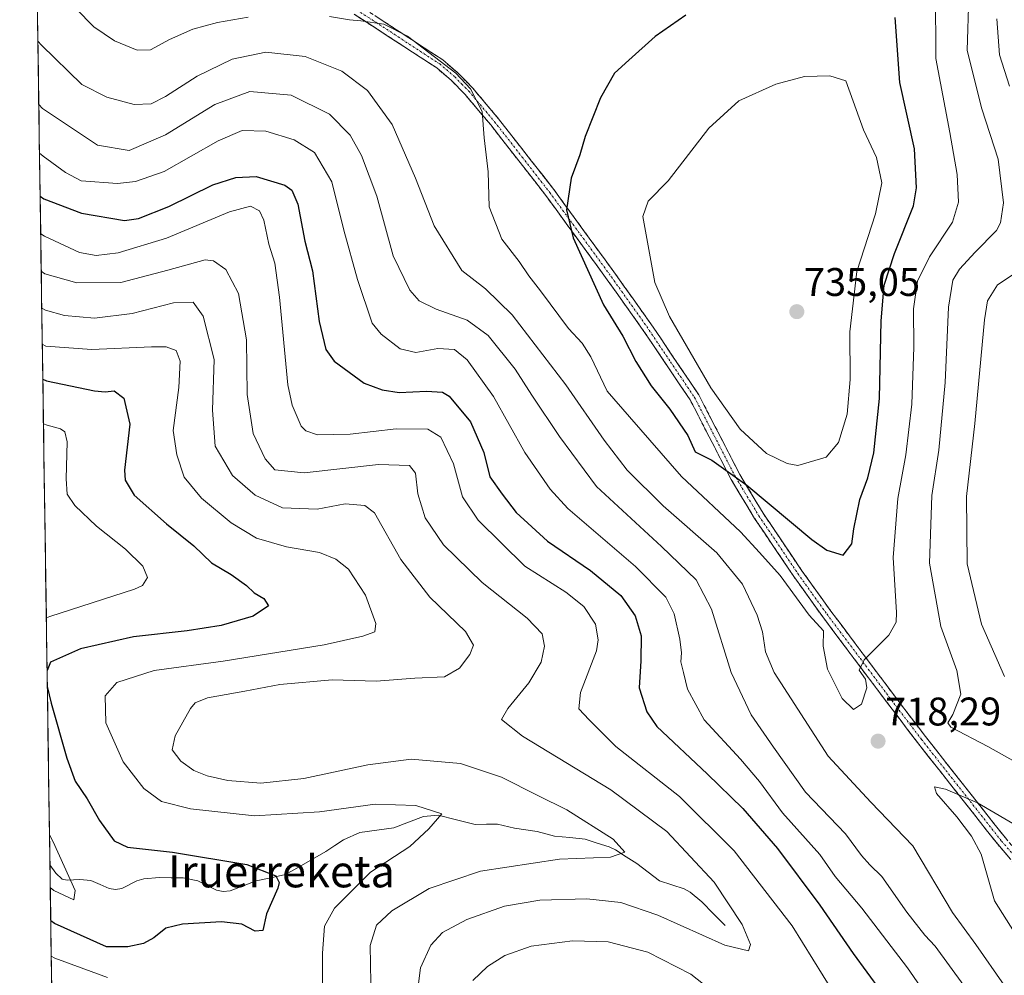
# Model space of a CAD drawing. Units: metres. Extents: x 600119 to 603548, y 4763866 to 4766230.
# Drawn here: x 600136 to 600383, y 4764491 to 4764730 of the extents above; entities that cross this region are included whole.
import ezdxf
from ezdxf.enums import TextEntityAlignment as Align

# ---------------------------------------------------------------- set-up
doc = ezdxf.new("R2010")
doc.units = ezdxf.units.M
doc.header["$MEASUREMENT"] = 0
doc.linetypes.add('TRAZO_Y_PUNTO', pattern=[1, 0.5, -0.25, 0, -0.25])
doc.linetypes.add('TRAZOSX2', pattern=[1.5, 1, -0.5])
for name, color, linetype, lineweight in [('Arbolado forestal CxS', 92, 'Continuous', 0), ('Camino', 19, 'TRAZOSX2', 0), ('Camino Cxs', 19, 'Continuous', 0), ('Camino eje', 19, 'TRAZO_Y_PUNTO', 0), ('Carátula', 7, 'Continuous', 5), ('Corriente natural lineal', 142, 'Continuous', 13), ('Curva de nivel maestra', 36, 'Continuous', 30), ('Curva de nivel normal', 36, 'Continuous', 0), ('Entidad de ámbito territorial CxS', 92, 'Continuous', 0), ('Municipio CxS', 142, 'Continuous', 0), ('Punto de cota en terreno', 7, 'Continuous', 0), ('Rótulo de punto de cota en terreno', 19, 'Continuous', 0), ('Texto cartográfico', 19, 'Continuous', 0)]:
    doc.layers.add(name, color=color, linetype=linetype, lineweight=lineweight)
doc.styles.add('Arial', font='txt', dxfattribs={"height": 0.2})

# ---------------------------------------------------------------- blocks, each defined once
blk = doc.blocks.new('*U150')
at = {"layer": 'Arbolado forestal CxS', "color": 92, "linetype": 'Continuous', "lineweight": 0}
blk.add_polyline3d([(601050.89, 4763880.02, 621.18), (601026.24, 4763894.18, 623.88), (601004.6, 4763906.61, 627.34), (601000.41, 4763906.15, 628.56), (600999.63, 4763906.06, 628.79), (600996.89, 4763905.76, 629.57), (600992.6, 4763899.75, 630.83), (600978.57, 4763894.51, 634.63), (600974.55, 4763877.78, 634.23), (600153.08, 4763865.55, 754.59), (600153.08, 4763865.55, 754.59), (600139.4, 4764798.65, 731.74), (600151.42, 4764779.13, 730.18), (600164.04, 4764760.99, 728.63), (600182.18, 4764749.15, 727.11), (600194.8, 4764774.4, 731.66), (600197.96, 4764790.17, 732.51), (600186.92, 4764817.78, 735.06), (600167.2, 4764860.38, 737.72), (600150.63, 4764914.81, 739.8), (600141.16, 4764932.95, 740.39), (600137.38, 4764936.74, 741.32), (600135.92, 4765036.14, 732.79)], dxfattribs=at)
blk = doc.blocks.new('*U163')
at = {"layer": 'Curva de nivel normal', "color": 36, "linetype": 'Continuous', "lineweight": 0}
blk.add_polyline3d([(600141.47, 4764657.92, 685), (600142.38, 4764657.34, 685), (600147.19, 4764656.03, 685), (600154.7, 4764655.4, 685), (600164.12, 4764656.54, 685), (600174.54, 4764659.24, 685), (600179.5, 4764659.41, 685), (600182, 4764655.86, 685), (600184.7, 4764644.99, 685), (600184.34, 4764632.28, 685), (600185.02, 4764623.28, 685), (600189.34, 4764615.86, 685), (600195.01, 4764610.94, 685), (600201.92, 4764607.79, 685), (600210.56, 4764607.45, 685), (600217.63, 4764608.8, 685), (600222.53, 4764608.36, 685), (600224.96, 4764606.53, 685), (600231.56, 4764594.82, 685), (600238.88, 4764585.41, 685), (600247.86, 4764576.73, 685), (600249.85, 4764573.29, 685), (600248.9, 4764570.96, 685), (600246.31, 4764567.56, 685), (600242.54, 4764565.41, 685), (600235.1, 4764565.05, 685), (600225.38, 4764564.26, 685), (600214.4, 4764564.63, 685), (600201.19, 4764563.5, 685), (600192.41, 4764561.77, 685), (600183.04, 4764560.11, 685), (600179.94, 4764558.85, 685), (600178.84, 4764557.48, 685), (600174.98, 4764550.57, 685), (600174.23, 4764547.11, 685), (600176.39, 4764544.25, 685), (600179.63, 4764541.9, 685), (600182.96, 4764540.56, 685), (600188.13, 4764539.39, 685), (600196.46, 4764538.7, 685), (600207.22, 4764539.84, 685), (600223.33, 4764543.34, 685), (600234.23, 4764544.74, 685), (600246.55, 4764543.67, 685), (600256.84, 4764540.24, 685), (600265.96, 4764535.6, 685), (600273.28, 4764532.01, 685), (600284.87, 4764524.66, 685), (600287.84, 4764521.4, 685), (600284.25, 4764520.18, 685), (600271.45, 4764519.63, 685), (600251.59, 4764516.63, 685), (600238.73, 4764512.24, 685), (600229.37, 4764506.65, 685), (600225.49, 4764503.09, 685), (600223.89, 4764497.98, 685), (600224.07, 4764488.64, 685)], dxfattribs=at)
blk = doc.blocks.new('*U173')
at = {"layer": 'Curva de nivel normal', "color": 36, "linetype": 'Continuous', "lineweight": 0}
blk.add_polyline3d([(600235.73, 4764485.8, 690), (600236.53, 4764492.41, 690), (600239.16, 4764498.02, 690), (600242.03, 4764501.28, 690), (600248.18, 4764504.54, 690), (600257.64, 4764507.82, 690), (600266.51, 4764509.35, 690), (600278.29, 4764509.66, 690), (600286.78, 4764508.8, 690), (600296.1, 4764505.56, 690), (600312.9, 4764498.03, 690), (600318.87, 4764496.66, 690), (600319.39, 4764498.23, 690), (600317.27, 4764503.24, 690), (600310.22, 4764513.84, 690), (600298.35, 4764526.57, 690), (600284.28, 4764537.04, 690), (600262.11, 4764550.52, 690), (600256.88, 4764554.72, 690), (600258.44, 4764557.46, 690), (600263.76, 4764563.88, 690), (600266.84, 4764569.04, 690), (600267.65, 4764573.08, 690), (600267.1, 4764576.15, 690), (600263.35, 4764580.08, 690), (600252, 4764589.07, 690), (600242.27, 4764598.51, 690), (600237.67, 4764605.27, 690), (600235.89, 4764611.29, 690), (600235.27, 4764616.48, 690), (600233.81, 4764618.42, 690), (600225.96, 4764618.63, 690), (600207.35, 4764616.58, 690), (600200, 4764617.35, 690), (600197.53, 4764620.07, 690), (600194.49, 4764626.43, 690), (600193.01, 4764636.26, 690), (600192.83, 4764649.96, 690), (600190.81, 4764661.58, 690), (600187.7, 4764667.6, 690), (600184.6, 4764669.74, 690), (600182.44, 4764670.01, 690), (600173.14, 4764667.4, 690), (600161.28, 4764664.3, 690), (600150.23, 4764664.23, 690), (600142.25, 4764666.52, 690), (600141.3304, 4764667.1699, 690)], dxfattribs=at)
blk = doc.blocks.new('*U178')
at = {"layer": 'Curva de nivel normal', "color": 36, "linetype": 'Continuous', "lineweight": 0}
for points in [[(600389.27, 4764542.15, 715), (600378.96, 4764547.92, 715), (600369.68, 4764552.78, 715), (600368.93, 4764553.84, 715), (600370.17, 4764555.96, 715), (600372.18, 4764561.04, 715), (600371.17, 4764566.96, 715), (600367.17, 4764578.04, 715), (600364.27, 4764593.87, 715), (600364.91, 4764610.84, 715), (600366.67, 4764622.28, 715), (600368.24, 4764639.25, 715), (600369.08, 4764658.13, 715), (600370.13, 4764664.94, 715), (600371.8, 4764667.67, 715), (600375.78, 4764671.96, 715), (600381.11, 4764677.36, 715), (600382.14, 4764679.33, 715), (600382.86, 4764684.27, 715), (600381.57, 4764695.28, 715), (600377.43, 4764707.89, 715), (600373.79, 4764722.54, 715), (600374.16, 4764736.16, 715)], [(600140.48, 4764724.9, 715), (600141.41, 4764723.83, 715), (600151.53, 4764714, 715), (600157.76, 4764710.79, 715), (600164.67, 4764708.98, 715), (600168.9, 4764709.14, 715), (600172.53, 4764710.97, 715), (600180.5, 4764716.1, 715), (600189.24, 4764720.32, 715), (600197.75, 4764722.14, 715), (600207.57, 4764721.04, 715), (600216.75, 4764717.33, 715), (600223.26, 4764712.49, 715), (600229.45, 4764703.97, 715), (600235.27, 4764690.5, 715), (600239.96, 4764678.58, 715), (600246.94, 4764667.35, 715), (600252.82, 4764662.76, 715), (600259.56, 4764656.22, 715), (600273.01, 4764638.62, 715), (600282.62, 4764624.73, 715), (600288.42, 4764617.25, 715), (600297.47, 4764608.32, 715), (600310.95, 4764596.46, 715), (600317.36, 4764588.64, 715), (600321.07, 4764580.83, 715), (600322.42, 4764576.67, 715), (600323.14, 4764571.62, 715), (600325.27, 4764566.5, 715), (600338.86, 4764545.51, 715), (600349.54, 4764533.97, 715), (600360.09, 4764522.96, 715), (600370.06, 4764506.28, 715), (600375.92, 4764498.24, 715), (600383.06, 4764487.99, 715)]]:
    blk.add_polyline3d(points, dxfattribs=at)
blk = doc.blocks.new('*U180')
at = {"layer": 'Curva de nivel normal', "color": 36, "linetype": 'Continuous', "lineweight": 0}
for points in [[(600383.14, 4764565.44, 710), (600377.34, 4764578.63, 710), (600373.72, 4764593.7, 710), (600373.58, 4764610.62, 710), (600375.64, 4764628.94, 710), (600378.11, 4764654.96, 710), (600378.85, 4764659.7, 710), (600381.38, 4764663.77, 710), (600389.22, 4764668.94, 710)], [(600384.38, 4764713.6, 710), (600381.86, 4764721.48, 710), (600381.17, 4764730.48, 710)], [(600140.72, 4764709, 710), (600141.64, 4764707.96, 710), (600155.48, 4764698.8, 710), (600163.37, 4764697.45, 710), (600172.51, 4764701.34, 710), (600184.9, 4764708.97, 710), (600193.66, 4764712.23, 710), (600204.08, 4764711.31, 710), (600213.68, 4764706.53, 710), (600218.9, 4764701.26, 710), (600221.74, 4764696.22, 710), (600225.56, 4764685.95, 710), (600229.64, 4764670.98, 710), (600233.87, 4764662.38, 710), (600236.22, 4764659.72, 710), (600240.44, 4764657.66, 710), (600248.24, 4764654.89, 710), (600253.54, 4764651.04, 710), (600260.3, 4764642.56, 710), (600264.47, 4764636.07, 710), (600271.43, 4764625.7, 710), (600280.71, 4764613.13, 710), (600297.02, 4764598.07, 710), (600305.7, 4764589.73, 710), (600309.57, 4764582.33, 710), (600314.54, 4764566.49, 710), (600319.53, 4764555.82, 710), (600325.11, 4764547.74, 710), (600333.16, 4764536.45, 710), (600343.22, 4764525.98, 710), (600347.27, 4764520.54, 710), (600349.34, 4764518.19, 710), (600352.33, 4764515.26, 710), (600358.63, 4764506.36, 710), (600363.09, 4764500.58, 710), (600365.72, 4764497.83, 710), (600372.96, 4764487.98, 710)]]:
    blk.add_polyline3d(points, dxfattribs=at)
blk = doc.blocks.new('*U181')
at = {"layer": 'Curva de nivel normal', "color": 36, "linetype": 'Continuous', "lineweight": 0}
blk.add_polyline3d([(600387.66, 4764527.16, 720), (600376.33, 4764533.78, 720), (600368.33, 4764537.23, 720), (600365.58, 4764537.78, 720), (600366.04, 4764536.15, 720), (600371.16, 4764530.22, 720), (600374.82, 4764525.37, 720), (600377.24, 4764520.89, 720), (600380.62, 4764509.18, 720), (600389.22, 4764495.53, 720)], dxfattribs=at)
blk = doc.blocks.new('*U186')
at = {"layer": 'Curva de nivel normal', "color": 36, "linetype": 'Continuous', "lineweight": 0}
for points in [[(600142.61, 4764580.2, 670), (600143.51, 4764580.55, 670), (600164.76, 4764587.35, 670), (600166.76, 4764588.34, 670), (600168.02, 4764590.28, 670), (600166.85, 4764593.12, 670), (600162.45, 4764597.4, 670), (600155.17, 4764603.19, 670), (600149.74, 4764608.38, 670), (600147.83, 4764611.23, 670), (600147.6, 4764615.08, 670), (600147.85, 4764624.34, 670), (600147.22, 4764626.85, 670), (600146.13, 4764627.63, 670), (600142.8, 4764628.52, 670), (600141.89, 4764628.87, 670)], [(600143.6, 4764512.54, 670), (600144.51, 4764511.78, 670), (600149.48, 4764509.4, 670), (600149.82, 4764511.74, 670), (600144.34, 4764523.95, 670), (600143.4, 4764525.71, 670)]]:
    blk.add_polyline3d(points, dxfattribs=at)
blk = doc.blocks.new('*U189')
at = {"layer": 'Curva de nivel normal', "color": 36, "linetype": 'Continuous', "lineweight": 0}
for points in [[(600365.81, 4764737.32, 720), (600365.9, 4764720.49, 720), (600369.37, 4764701.96, 720), (600371.22, 4764691.45, 720), (600371.61, 4764684.48, 720), (600370.06, 4764679.5, 720), (600364.3, 4764670.78, 720), (600361.31, 4764664.65, 720), (600360.3, 4764657.7, 720), (600360.39, 4764648.06, 720), (600359.9, 4764633.81, 720), (600358.39, 4764621.06, 720), (600356.33, 4764610.15, 720), (600355.18, 4764595.29, 720), (600356.01, 4764581.54, 720), (600355.93, 4764579.09, 720), (600354.06, 4764575.82, 720), (600347.92, 4764569.65, 720), (600346.63, 4764567.02, 720), (600348.22, 4764564.79, 720), (600348.54, 4764562.59, 720), (600347.25, 4764558.55, 720), (600345.24, 4764557.2, 720), (600342.4, 4764559.92, 720), (600338.71, 4764567.33, 720), (600337.64, 4764573.07, 720), (600337.7, 4764576.9, 720), (600334.1, 4764580.86, 720), (600326.82, 4764590.77, 720), (600321.66, 4764596.61, 720), (600316.86, 4764601.8, 720), (600302.04, 4764615.64, 720), (600288.98, 4764630.58, 720), (600283.36, 4764637.06, 720), (600279.27, 4764645.63, 720), (600277.08, 4764649.12, 720), (600273.66, 4764652.76, 720), (600266.66, 4764662.25, 720), (600263.69, 4764666.03, 720), (600261.32, 4764669.57, 720), (600256.99, 4764675.22, 720), (600253.78, 4764683.29, 720), (600253.54, 4764692.06, 720), (600252.53, 4764700.62, 720), (600252, 4764707.2, 720), (600249.11, 4764712.89, 720), (600245.4, 4764716.83, 720), (600233.23, 4764726.1, 720), (600227.36, 4764729.15, 720), (600221.57, 4764729.97, 720), (600218.7, 4764730.22, 720), (600213.73, 4764731.08, 720)], [(600193.28, 4764730.86, 720), (600185.6, 4764729.56, 720), (600179.37, 4764727.85, 720), (600173.52, 4764725.32, 720), (600168.76, 4764722.68, 720), (600165.39, 4764722.61, 720), (600159.68, 4764724.96, 720), (600154.5, 4764728.5, 720), (600141.14, 4764742.17, 720)]]:
    blk.add_polyline3d(points, dxfattribs=at)
blk = doc.blocks.new('*U192')
at = {"layer": 'Curva de nivel normal', "color": 36, "linetype": 'Continuous', "lineweight": 0}
for points in [[(600249.66, 4764489.23, 695), (600253.34, 4764492.7, 695), (600257.69, 4764495.49, 695), (600264.35, 4764497.8, 695), (600274.68, 4764499.17, 695), (600283.68, 4764498.9, 695), (600293.6, 4764496.28, 695), (600304.36, 4764490.76, 695), (600313.16, 4764483.83, 695)], [(600340.2, 4764486.17, 695), (600329.79, 4764502.9, 695), (600315.25, 4764521.77, 695), (600301.52, 4764535.34, 695), (600285.57, 4764547.89, 695), (600278.84, 4764554.63, 695), (600276.25, 4764557.35, 695), (600276.71, 4764561.48, 695), (600280.68, 4764571.92, 695), (600281.17, 4764574.7, 695), (600280.45, 4764578.61, 695), (600277.5, 4764583.02, 695), (600272.99, 4764586.61, 695), (600262.76, 4764593.18, 695), (600251.01, 4764604.68, 695), (600247.08, 4764610.54, 695), (600244.82, 4764618.82, 695), (600241.65, 4764625.5, 695), (600238.36, 4764627.56, 695), (600230.46, 4764627.6, 695), (600218.86, 4764626.24, 695), (600210.7, 4764626.08, 695), (600207.72, 4764627.11, 695), (600206.56, 4764628.31, 695), (600204.28, 4764633.51, 695), (600203.26, 4764638.63, 695), (600201.16, 4764660.62, 695), (600199.96, 4764669.2, 695), (600198.5, 4764673.9, 695), (600197.24, 4764679.96, 695), (600196.08, 4764682.31, 695), (600193.89, 4764683.46, 695), (600188.58, 4764682.02, 695), (600172.74, 4764675.46, 695), (600160.65, 4764671.79, 695), (600155.16, 4764671.12, 695), (600150.95, 4764671.85, 695), (600142.11, 4764675.92, 695), (600141.19, 4764676.54, 695)]]:
    blk.add_polyline3d(points, dxfattribs=at)
blk = doc.blocks.new('*U209')
at = {"layer": 'Curva de nivel normal', "color": 36, "linetype": 'Continuous', "lineweight": 0}
for points in [[(600143.85, 4764495.33, 680), (600144.76, 4764494.79, 680), (600157.97, 4764489.99, 680)], [(600211.95, 4764483.7, 680), (600211.92, 4764496.04, 680), (600212.42, 4764502.82, 680), (600214.92, 4764507.38, 680), (600223.95, 4764516.36, 680), (600233.85, 4764522.81, 680), (600238.59, 4764527.26, 680), (600241.87, 4764530.98, 680), (600235.38, 4764533.14, 680), (600225.15, 4764533.42, 680), (600211.14, 4764531.49, 680), (600194.88, 4764530.53, 680), (600178.77, 4764532.23, 680), (600171.55, 4764534.14, 680), (600167.11, 4764537.41, 680), (600161.86, 4764544.1, 680), (600157.58, 4764553.82, 680), (600157.36, 4764560.6, 680), (600160.32, 4764563.96, 680), (600169.7, 4764567.01, 680), (600187.01, 4764569.34, 680), (600212.34, 4764573.39, 680), (600222.03, 4764575.56, 680), (600225.09, 4764576.71, 680), (600225.3, 4764578.78, 680), (600222.72, 4764585.9, 680), (600218.49, 4764592.36, 680), (600215.26, 4764594.94, 680), (600211.21, 4764596.55, 680), (600202.92, 4764598.04, 680), (600195.39, 4764600.17, 680), (600189, 4764604.02, 680), (600181.52, 4764610.21, 680), (600177.19, 4764615.52, 680), (600175.37, 4764621.05, 680), (600174.46, 4764627.22, 680), (600175.85, 4764638.01, 680), (600176.22, 4764644.61, 680), (600175.19, 4764647.24, 680), (600172.66, 4764648.17, 680), (600169.05, 4764648.14, 680), (600154.04, 4764647.49, 680), (600142.51, 4764648.37, 680), (600141.6, 4764648.84, 680)]]:
    blk.add_polyline3d(points, dxfattribs=at)
blk = doc.blocks.new('*U211')
at = {"layer": 'Curva de nivel normal', "color": 36, "linetype": 'Continuous', "lineweight": 0}
blk.add_polyline3d([(600366.84, 4764480.77, 705), (600358.76, 4764492.34, 705), (600347.3, 4764507.38, 705), (600340.65, 4764515.27, 705), (600336.77, 4764520.84, 705), (600327.42, 4764531.24, 705), (600321.66, 4764539.1, 705), (600316.89, 4764544.72, 705), (600307.74, 4764554.58, 705), (600303.52, 4764562.32, 705), (600302.54, 4764566.44, 705), (600301.84, 4764569.17, 705), (600302.01, 4764571.39, 705), (600301.67, 4764574.82, 705), (600300.22, 4764581.16, 705), (600298.11, 4764585.41, 705), (600290.5, 4764593.04, 705), (600273.52, 4764607.65, 705), (600269.05, 4764612.46, 705), (600262.69, 4764621.69, 705), (600254.82, 4764635.73, 705), (600248.26, 4764644.94, 705), (600245.03, 4764647.52, 705), (600240.89, 4764647.75, 705), (600235.38, 4764646.77, 705), (600231.4, 4764647.69, 705), (600226.62, 4764651.34, 705), (600224.36, 4764654.12, 705), (600220.74, 4764665.1, 705), (600217.27, 4764677.45, 705), (600214.27, 4764689.58, 705), (600209.91, 4764696.96, 705), (600204.78, 4764700.15, 705), (600197.7, 4764702.26, 705), (600191.77, 4764702.48, 705), (600185.76, 4764699.85, 705), (600172.21, 4764692.16, 705), (600165.02, 4764689.63, 705), (600160.49, 4764689.15, 705), (600151.38, 4764689.82, 705), (600147.38, 4764691.91, 705), (600141.82, 4764696.02, 705), (600140.9, 4764696.79, 705)], dxfattribs=at)
blk = doc.blocks.new('*U214')
at = {"layer": 'Curva de nivel maestra', "color": 36, "linetype": 'Continuous', "lineweight": 30}
blk.add_polyline3d([(600141.05, 4764685.96, 700), (600141.97, 4764685.29, 700), (600151.43, 4764681.7, 700), (600162.2, 4764679.91, 700), (600165.77, 4764680.34, 700), (600173.37, 4764683.38, 700), (600184.43, 4764688.85, 700), (600190.21, 4764690.68, 700), (600195.3, 4764690.94, 700), (600202.45, 4764688.72, 700), (600204.26, 4764687.46, 700), (600205.76, 4764684, 700), (600207.47, 4764674.69, 700), (600209.4, 4764667.28, 700), (600211.09, 4764654.5, 700), (600212.81, 4764647.53, 700), (600214.88, 4764644.55, 700), (600222.42, 4764639.1, 700), (600226.92, 4764637.36, 700), (600231.18, 4764636.69, 700), (600238.03, 4764637.05, 700), (600242.08, 4764636.78, 700), (600243.72, 4764635.81, 700), (600249.05, 4764629.33, 700), (600252.43, 4764621.64, 700), (600253.94, 4764615.6, 700), (600257.01, 4764611.23, 700), (600260.55, 4764606.61, 700), (600268.38, 4764599.4, 700), (600279.22, 4764592.1, 700), (600286.86, 4764585.8, 700), (600290.42, 4764580.69, 700), (600291.89, 4764575.71, 700), (600291.84, 4764569.42, 700), (600291.44, 4764562.66, 700), (600293.34, 4764556.58, 700), (600295.86, 4764552.91, 700), (600308.52, 4764541.02, 700), (600317.48, 4764532.33, 700), (600326.11, 4764522.3, 700), (600336.8, 4764508.1, 700), (600345.1, 4764496, 700), (600352.04, 4764486.64, 700)], dxfattribs=at)
blk = doc.blocks.new('*U215')
at = {"layer": 'Curva de nivel maestra', "color": 36, "linetype": 'Continuous', "lineweight": 30}
for points in [[(600141.73, 4764640.03, 675), (600142.64, 4764639.66, 675), (600154.69, 4764637.15, 675), (600157.4, 4764636.89, 675), (600159.65, 4764637.12, 675), (600162.1, 4764635.34, 675), (600163.53, 4764628.77, 675), (600162.25, 4764617.25, 675), (600162.37, 4764614.7, 675), (600164.69, 4764610.96, 675), (600172.76, 4764603.76, 675), (600179.65, 4764598.24, 675), (600184.09, 4764594.01, 675), (600189.03, 4764591.08, 675), (600192.87, 4764588.3, 675), (600194.76, 4764586.48, 675), (600197.17, 4764585.08, 675), (600198.4, 4764583.16, 675), (600194.51, 4764580.61, 675), (600186.48, 4764578.28, 675), (600177.97, 4764576.89, 675), (600164.48, 4764575.39, 675), (600151.18, 4764572.38, 675), (600143.68, 4764569.04, 675), (600142.8, 4764566.99, 675)], [(600142.86, 4764562.95, 675), (600143.83, 4764558.75, 675), (600147.76, 4764545.02, 675), (600149.84, 4764539.23, 675), (600152.86, 4764534.78, 675), (600155.92, 4764529.37, 675), (600159.65, 4764524.22, 675), (600162.96, 4764522.62, 675), (600174.27, 4764521.42, 675), (600192.98, 4764518.31, 675), (600200.26, 4764515.47, 675), (600201.05, 4764513.76, 675), (600200.68, 4764512.4, 675), (600197.87, 4764505.95, 675), (600196.97, 4764501.76, 675), (600195, 4764501.56, 675), (600191.7, 4764503.31, 675), (600186.57, 4764503.92, 675), (600176.78, 4764503.36, 675), (600172.6, 4764502.32, 675), (600169.61, 4764499.88, 675), (600167.04, 4764498.49, 675), (600163.06, 4764497.63, 675), (600157.69, 4764497.65, 675), (600144.64, 4764503.48, 675), (600143.72, 4764504.13, 675)]]:
    blk.add_polyline3d(points, dxfattribs=at)
blk = doc.blocks.new('5PATER')
at = {"layer": 'Carátula', "linetype": 'Continuous', "lineweight": 5}
h = blk.add_hatch(color=250, dxfattribs=at)
edge = h.paths.add_edge_path()
edge.add_ellipse((0, 0.01), major_axis=(-1.33, -1.34), ratio=0.999422, start_angle=0, end_angle=360)

msp = doc.modelspace()

# ---------------------------------------------------------------- linework, layer by layer
at = {"layer": 'Arbolado forestal CxS', "color": 92, "linetype": 'Continuous', "lineweight": 0}
msp.add_polyline3d([(600139.4, 4764798.65, 731.74), (600153.08, 4763865.55, 754.59)], dxfattribs=at)
at = {"layer": 'Camino', "color": 19, "linetype": 'TRAZOSX2', "lineweight": 0}
for points in [[(600221.27, 4764733.74), (600242.11, 4764720.15), (600246, 4764716.82), (600249.57, 4764713.18), (600256.11, 4764705.42), (600269.97, 4764687.67), (600285.46, 4764666.45), (600294.34, 4764653.98), (600306.38, 4764636.15), (600316.69, 4764616.14), (600322.52, 4764606.47), (600332.26, 4764592.01), (600339.54, 4764581.89), (600356.32, 4764559.54), (600363.26, 4764550.44), (600383.34, 4764524.96), (600394.43, 4764512.15), (600406.95, 4764499.4), (600421.44, 4764485.73)], [(600419.71, 4764483.93), (600405.2, 4764497.61), (600392.59, 4764510.46), (600381.42, 4764523.37), (600361.29, 4764548.91), (600354.33, 4764558.03), (600337.52, 4764580.41), (600330.21, 4764590.58), (600320.41, 4764605.13), (600314.5, 4764614.92), (600304.22, 4764634.87), (600292.29, 4764652.55), (600283.43, 4764664.98), (600267.97, 4764686.17), (600254.17, 4764703.85), (600247.72, 4764711.5), (600244.29, 4764714.99), (600240.61, 4764718.14), (600219.9, 4764731.64)]]:
    msp.add_lwpolyline(points, dxfattribs=at)
at = {"layer": 'Camino Cxs', "color": 19, "linetype": 'Continuous', "lineweight": 0}
for points in [[(600384.21, 4764520.14, 721.94), (600381.42, 4764523.37, 721.71), (600378.54, 4764527.02, 721.19), (600375.67, 4764530.67, 721.02), (600372.79, 4764534.32, 720.28), (600369.92, 4764537.96, 718.55), (600367.04, 4764541.61, 717.13), (600364.17, 4764545.26, 716.52), (600361.29, 4764548.91, 716.71), (600358.97, 4764551.95, 717.31), (600356.65, 4764554.99, 718.21), (600354.33, 4764558.03, 719.13), (600351.53, 4764561.76, 719.98), (600348.73, 4764565.49, 720.21), (600345.93, 4764569.22, 720.31), (600343.12, 4764572.95, 720.27), (600340.32, 4764576.68, 720.35), (600337.52, 4764580.41, 720.47), (600335.08, 4764583.8, 720.79), (600332.65, 4764587.19, 721.1), (600330.21, 4764590.58, 721.03), (600327.76, 4764594.22, 720.89), (600325.31, 4764597.86, 720.87), (600322.86, 4764601.49, 721.43), (600320.41, 4764605.13, 721.95), (600318.44, 4764608.39, 722.3), (600316.47, 4764611.66, 723.02), (600314.5, 4764614.92, 724.22), (600312.44, 4764618.91, 725.75), (600310.39, 4764622.9, 726.55), (600308.33, 4764626.89, 726.81), (600306.28, 4764630.88, 727.02), (600304.22, 4764634.87, 727.43), (600301.83, 4764638.41, 727.53), (600299.45, 4764641.94, 728.09), (600297.06, 4764645.48, 728.17), (600294.68, 4764649.01, 727.8), (600292.29, 4764652.55, 727.45), (600290.08, 4764655.66, 727.09), (600287.86, 4764658.77, 726.81), (600285.65, 4764661.87, 726.37), (600283.43, 4764664.98, 726.08), (600280.85, 4764668.51, 726.07), (600278.28, 4764672.04, 725.71), (600275.7, 4764675.58, 725.23), (600273.12, 4764679.11, 724.78), (600270.55, 4764682.64, 724.21), (600267.97, 4764686.17, 723.64), (600265.21, 4764689.71, 723.06), (600262.45, 4764693.24, 722.34), (600259.69, 4764696.78, 721.55), (600256.93, 4764700.31, 720.98), (600254.17, 4764703.85, 720.41), (600252.02, 4764706.4, 720.01), (600249.87, 4764708.95, 719.8), (600247.72, 4764711.5, 719.69), (600244.29, 4764714.99, 719.7), (600240.61, 4764718.14, 719.69), (600236.47, 4764720.84, 719.61), (600232.33, 4764723.54, 719.62), (600228.18, 4764726.24, 719.55), (600224.04, 4764728.94, 719.77), (600219.9, 4764731.64, 720.08)], [(600225.44, 4764731.02, 720.25), (600229.61, 4764728.3, 720.01), (600233.77, 4764725.59, 719.93), (600237.94, 4764722.87, 719.93), (600242.11, 4764720.15, 719.96), (600244.06, 4764718.49, 719.95), (600246, 4764716.82, 719.93), (600247.79, 4764715, 719.9), (600249.57, 4764713.18, 719.94), (600251.75, 4764710.59, 720.06), (600253.93, 4764708.01, 720.31), (600256.11, 4764705.42, 720.73), (600258.88, 4764701.87, 721.35), (600261.65, 4764698.32, 721.94), (600264.43, 4764694.77, 722.73), (600267.2, 4764691.22, 723.44), (600269.97, 4764687.67, 724.22), (600272.55, 4764684.13, 724.72), (600275.13, 4764680.6, 725.29), (600277.72, 4764677.06, 725.92), (600280.3, 4764673.52, 726.61), (600282.88, 4764669.99, 726.83), (600285.46, 4764666.45, 726.98), (600287.68, 4764663.33, 727.33), (600289.9, 4764660.22, 727.75), (600292.12, 4764657.1, 728.1), (600294.34, 4764653.98, 728.27), (600296.75, 4764650.41, 728.63), (600299.16, 4764646.85, 728.97), (600301.56, 4764643.28, 729.13), (600303.97, 4764639.72, 728.62), (600306.38, 4764636.15, 728.55), (600308.44, 4764632.15, 728.28), (600310.5, 4764628.15, 728.02), (600312.57, 4764624.14, 727.65), (600314.63, 4764620.14, 726.91), (600316.69, 4764616.14, 725.66), (600318.63, 4764612.92, 724.53), (600320.58, 4764609.69, 723.9), (600322.52, 4764606.47, 723.25), (600324.96, 4764602.86, 722.56), (600327.39, 4764599.24, 721.95), (600329.83, 4764595.63, 721.92), (600332.26, 4764592.01, 721.78), (600334.69, 4764588.64, 721.95), (600337.11, 4764585.26, 721.61), (600339.54, 4764581.89, 721.2), (600342.34, 4764578.17, 720.75), (600345.13, 4764574.44, 720.49), (600347.93, 4764570.72, 720.28), (600350.73, 4764566.99, 720.04), (600353.52, 4764563.27, 719.62), (600356.32, 4764559.54, 718.81), (600358.63, 4764556.51, 717.85), (600360.95, 4764553.47, 717), (600363.26, 4764550.44, 716.4), (600366.13, 4764546.8, 716.22), (600369, 4764543.16, 716.75), (600371.87, 4764539.52, 718.25), (600374.73, 4764535.88, 719.73), (600377.6, 4764532.24, 720.77), (600380.47, 4764528.6, 720.9), (600383.34, 4764524.96, 721.24)]]:
    msp.add_polyline3d(points, dxfattribs=at)
at = {"layer": 'Camino eje', "color": 19, "linetype": 'TRAZO_Y_PUNTO', "lineweight": 0}
msp.add_lwpolyline([(600220.59, 4764732.69), (600230.94, 4764725.94), (600241.36, 4764719.15), (600245.15, 4764715.91), (600246.93, 4764714.09), (600248.65, 4764712.34), (600255.14, 4764704.64), (600262.04, 4764695.8), (600268.97, 4764686.92), (600276.72, 4764676.31), (600284.45, 4764665.72), (600288.88, 4764659.5), (600293.32, 4764653.27), (600299.28, 4764644.43), (600305.3, 4764635.51), (600315.6, 4764615.53), (600318.55, 4764610.64), (600321.47, 4764605.8), (600331.24, 4764591.3), (600334.89, 4764586.21), (600338.53, 4764581.15), (600346.94, 4764569.96), (600355.33, 4764558.79), (600362.28, 4764549.68), (600382.38, 4764524.17), (600387.93, 4764517.76)], dxfattribs=at)
at = {"layer": 'Corriente natural lineal', "color": 142, "linetype": 'Continuous', "lineweight": 13}
msp.add_polyline3d([(600313, 4764503, 689.06), (600310.08, 4764505.96, 689.06), (600307.16, 4764508.93, 688.84), (600304.21, 4764511.38, 688.22), (600302.68, 4764512.23, 687.72), (600299.62, 4764513.21, 686.94), (600296.55, 4764514.2, 686.37), (600293.68, 4764516.36, 686.38), (600290.8, 4764518.52, 685.68), (600288.16, 4764520.24, 685.51), (600285.51, 4764521.96, 684.98), (600283.88, 4764522.71, 684.65), (600280.87, 4764523.68, 684.07), (600277.85, 4764524.64, 683.84), (600274.01, 4764525.04, 683.4), (600270.18, 4764525.44, 683.01), (600265.83, 4764526.62, 682.52), (600262.99, 4764527.01, 682.07), (600260.15, 4764527.41, 681.66), (600255.9, 4764528.46, 680.98), (600253.07, 4764528.4, 680.84), (600250.25, 4764528.35, 680.66), (600245.59, 4764529.52, 680.33), (600240.94, 4764530.69, 680.03), (600237.28, 4764530.36, 679.62), (600233.54, 4764528.94, 678.61), (600229.81, 4764527.51, 678.07), (600225.54, 4764526.94, 678.13), (600221.27, 4764526.36, 678.34), (600217.2, 4764524.51, 678.01), (600214.99, 4764523.03, 677.45), (600212.78, 4764521.54, 676.81), (600209.41, 4764519.61, 676.05), (600206.04, 4764517.68, 675.7), (600202.68, 4764515.75, 675.5), (600198.98, 4764514.99, 674.7), (600195.29, 4764514.22, 673.93), (600192.03, 4764512.97, 673.64), (600188.77, 4764511.71, 673.55), (600187.03, 4764511.55, 673.51), (600185.3, 4764511.84, 673.52), (600182.99, 4764513.01, 673.48), (600180.68, 4764514.18, 673.44), (600176.96, 4764514.92, 673.16), (600173.98, 4764514.97, 672.88), (600171, 4764515.02, 672.62), (600167.12, 4764514.67, 672.38), (600165.31, 4764514.19, 672.4), (600161.53, 4764512.32, 672.68), (600159.97, 4764512, 672.58), (600158.41, 4764512.29, 672.49), (600156.09, 4764513.29, 672.26), (600153.76, 4764514.29, 671.67), (600151.05, 4764514.55, 670.83), (600147.86, 4764514.35, 669.26), (600146.58, 4764514.64, 668.72), (600144.99, 4764516.15, 669.01), (600143.51, 4764518.2, 668.6)], dxfattribs=at)
at = {"layer": 'Curva de nivel maestra', "color": 36, "linetype": 'Continuous', "lineweight": 30}
for points in [[(600303.14, 4764731.4, 725), (600295.47, 4764726.04, 725), (600288.82, 4764720.14, 725), (600285.23, 4764716.81, 725), (600281.69, 4764710.69, 725), (600277.85, 4764700.97, 725), (600276.5, 4764696.36, 725), (600274.37, 4764690.54, 725), (600273.19, 4764682.57, 725), (600274.87, 4764675.52, 725), (600282.51, 4764658.75, 725), (600287.32, 4764650.83, 725), (600290.57, 4764644.48, 725), (600294.44, 4764638.36, 725), (600299.16, 4764632.56, 725), (600303.62, 4764625.9, 725), (600305.46, 4764621.8, 725), (600309.68, 4764619.78, 725), (600318.42, 4764613.5, 725), (600334.78, 4764599.8, 725), (600338.55, 4764597.15, 725), (600342.64, 4764595.91, 725)], [(600342.64, 4764595.91, 725), (600344.84, 4764598.76, 725), (600345.33, 4764602.48, 725), (600346.78, 4764609.85, 725), (600348.79, 4764615.33, 725), (600350.37, 4764621.59, 725), (600351.76, 4764635.22, 725), (600352.14, 4764654.73, 725), (600352.96, 4764663.63, 725), (600355.53, 4764671.56, 725), (600360.3, 4764683.56, 725), (600361.07, 4764688.11, 725), (600360.57, 4764697.83, 725), (600356.88, 4764714.48, 725), (600355.71, 4764730.83, 725)]]:
    msp.add_polyline3d(points, dxfattribs=at)
at = {"layer": 'Curva de nivel normal', "color": 36, "linetype": 'Continuous', "lineweight": 0}
msp.add_polyline3d([(600331.29, 4764618.44, 730), (600338.34, 4764620.46, 730), (600341.45, 4764624.16, 730), (600343.6, 4764631.28, 730), (600344.42, 4764639.95, 730), (600344.32, 4764651.91, 730), (600346.02, 4764667.12, 730), (600350.73, 4764681.56, 730), (600352.32, 4764689.29, 730), (600350.96, 4764695.68, 730), (600347.7, 4764702.62, 730), (600343.34, 4764714.96, 730), (600339.28, 4764716.2, 730), (600332.95, 4764716.04, 730), (600325.74, 4764714.11, 730), (600316.4, 4764709.92, 730), (600308.93, 4764703.04, 730), (600298.67, 4764689.86, 730), (600293.71, 4764684.7, 730), (600292.38, 4764680.89, 730), (600295.35, 4764664.28, 730), (600299.05, 4764655.77, 730), (600309.4, 4764637.9, 730), (600316.79, 4764627.56, 730), (600323.37, 4764621.41, 730), (600328.57, 4764618.87, 730), (600331.29, 4764618.44, 730)], dxfattribs=at)
at = {"layer": 'Entidad de ámbito territorial CxS', "color": 92, "linetype": 'Continuous', "lineweight": 0}
msp.add_polyline3d([(600143.97, 4764486.78, 684.67), (600143.9, 4764491.78, 682.37), (600143.83, 4764496.77, 679.48), (600143.75, 4764501.76, 676.24), (600143.68, 4764506.75, 673), (600143.61, 4764511.74, 670.31), (600143.54, 4764516.74, 668.88), (600143.46, 4764521.73, 669.12), (600143.39, 4764526.72, 670.13), (600143.32, 4764531.71, 671.15), (600143.24, 4764536.7, 672.18), (600143.17, 4764541.7, 672.93), (600143.1, 4764546.69, 673.63), (600143.02, 4764551.68, 674.15), (600142.95, 4764556.67, 674.48), (600142.88, 4764561.66, 674.75), (600142.8, 4764566.66, 674.76), (600142.73, 4764571.65, 673.65), (600142.66, 4764576.64, 671.62), (600142.58, 4764581.63, 669.73), (600142.51, 4764586.62, 668.06), (600142.44, 4764591.62, 666.48), (600142.36, 4764596.61, 666.09), (600142.29, 4764601.6, 666.73), (600142.22, 4764606.59, 667.71), (600142.15, 4764611.58, 668.26), (600142.07, 4764616.58, 668.3), (600142, 4764621.57, 668.29), (600141.93, 4764626.56, 668.98), (600141.85, 4764631.55, 670.68), (600141.78, 4764636.54, 672.96), (600141.71, 4764641.54, 676.12), (600141.63, 4764646.53, 678.94), (600141.56, 4764651.52, 681.14), (600141.49, 4764656.51, 683.86), (600141.41, 4764661.5, 687.37), (600141.34, 4764666.5, 690.02), (600141.27, 4764671.49, 691.93), (600141.19, 4764676.48, 694.51), (600141.12, 4764681.47, 697.33), (600141.05, 4764686.46, 700.24), (600140.97, 4764691.46, 702.73), (600140.9, 4764696.45, 704.94), (600140.83, 4764701.44, 706.97), (600140.75, 4764706.43, 708.96), (600140.68, 4764711.42, 710.68), (600140.61, 4764716.42, 712.22), (600140.54, 4764721.41, 713.88), (600140.46, 4764726.4, 715.66), (600140.39, 4764731.39, 716.94)], dxfattribs=at)
at = {"layer": 'Municipio CxS', "color": 142, "linetype": 'Continuous', "lineweight": 0}
msp.add_polyline3d([(600143.92, 4764490.15, 683.02), (600143.85, 4764495.15, 680.57), (600143.78, 4764500.14, 677.27), (600143.71, 4764505.14, 674.05), (600143.63, 4764510.14, 671.08), (600143.56, 4764515.13, 669.18), (600143.49, 4764520.13, 668.83), (600143.41, 4764525.13, 669.79), (600143.34, 4764530.12, 670.83), (600143.27, 4764535.12, 671.85), (600143.19, 4764540.12, 672.75), (600143.12, 4764545.12, 673.38), (600143.05, 4764550.11, 674.03), (600142.97, 4764555.11, 674.38), (600142.9, 4764560.11, 674.67), (600142.83, 4764565.1, 674.8), (600142.75, 4764570.1, 674.18), (600142.68, 4764575.1, 672.31), (600142.61, 4764580.09, 670.25), (600142.53, 4764585.09, 668.57), (600142.46, 4764590.09, 666.95), (600142.39, 4764595.08, 666), (600142.31, 4764600.08, 666.47), (600142.24, 4764605.08, 667.39), (600142.17, 4764610.07, 668.2), (600142.09, 4764615.07, 668.32), (600142.02, 4764620.07, 668.28), (600141.95, 4764625.06, 668.65), (600141.87, 4764630.06, 670.05), (600141.8, 4764635.06, 672.24), (600141.73, 4764640.05, 675.03), (600141.65, 4764645.05, 678.27), (600141.58, 4764650.05, 680.51), (600141.51, 4764655.04, 682.94), (600141.43, 4764660.04, 686.26), (600141.36, 4764665.04, 689.47), (600141.29, 4764670.04, 691.37), (600141.22, 4764675.03, 693.64), (600141.14, 4764680.03, 696.55), (600141.07, 4764685.03, 699.36), (600141, 4764690.02, 702.13), (600140.92, 4764695.02, 704.28), (600140.85, 4764700.02, 706.44), (600140.78, 4764705.01, 708.36), (600140.7, 4764710.01, 710.26), (600140.63, 4764715.01, 711.78), (600140.56, 4764720, 713.4), (600140.48, 4764725, 715.15), (600140.41, 4764730, 716.7), (600140.34, 4764734.99, 717.68)], dxfattribs=at)

# ---------------------------------------------------------------- block references
at = {"layer": 'Arbolado forestal CxS', "color": 92, "linetype": 'Continuous', "lineweight": 0}
msp.add_blockref('*U150', (0, 0), dxfattribs=at)
at = {"layer": 'Curva de nivel maestra', "color": 36, "linetype": 'Continuous', "lineweight": 30}
for name in ['*U214', '*U215']:
    msp.add_blockref(name, (0, 0), dxfattribs=at)
at = {"layer": 'Curva de nivel normal', "color": 36, "linetype": 'Continuous', "lineweight": 0}
for name in ['*U211', '*U192', '*U163', '*U178', '*U180', '*U189', '*U209', '*U186', '*U173', '*U181']:
    msp.add_blockref(name, (0, 0), dxfattribs=at)
at = {"layer": 'Punto de cota en terreno', "linetype": 'Continuous', "lineweight": 0}
for p in [(600331, 4764657, 735.05), (600351.39, 4764549.24, 718.29)]:
    msp.add_blockref('5PATER', p, dxfattribs=at)

# ---------------------------------------------------------------- texts
at = {"layer": 'Rótulo de punto de cota en terreno', "color": 19, "linetype": 'Continuous', "lineweight": 0, "style": 'Arial'}
for s, p in [('735,05', (600332.76, 4764658.76)), ('718,29', (600353.15, 4764551))]:
    msp.add_text(s, height=7, dxfattribs=at).set_placement(p, align=Align.BOTTOM_LEFT)
at = {"layer": 'Texto cartográfico', "color": 19, "linetype": 'Continuous', "lineweight": 0, "style": 'Arial'}
msp.add_text('Iruerreketa', height=8, dxfattribs=at).set_placement((600201.65, 4764516.57), align=Align.MIDDLE_CENTER)

doc.saveas('drawing.dxf')
